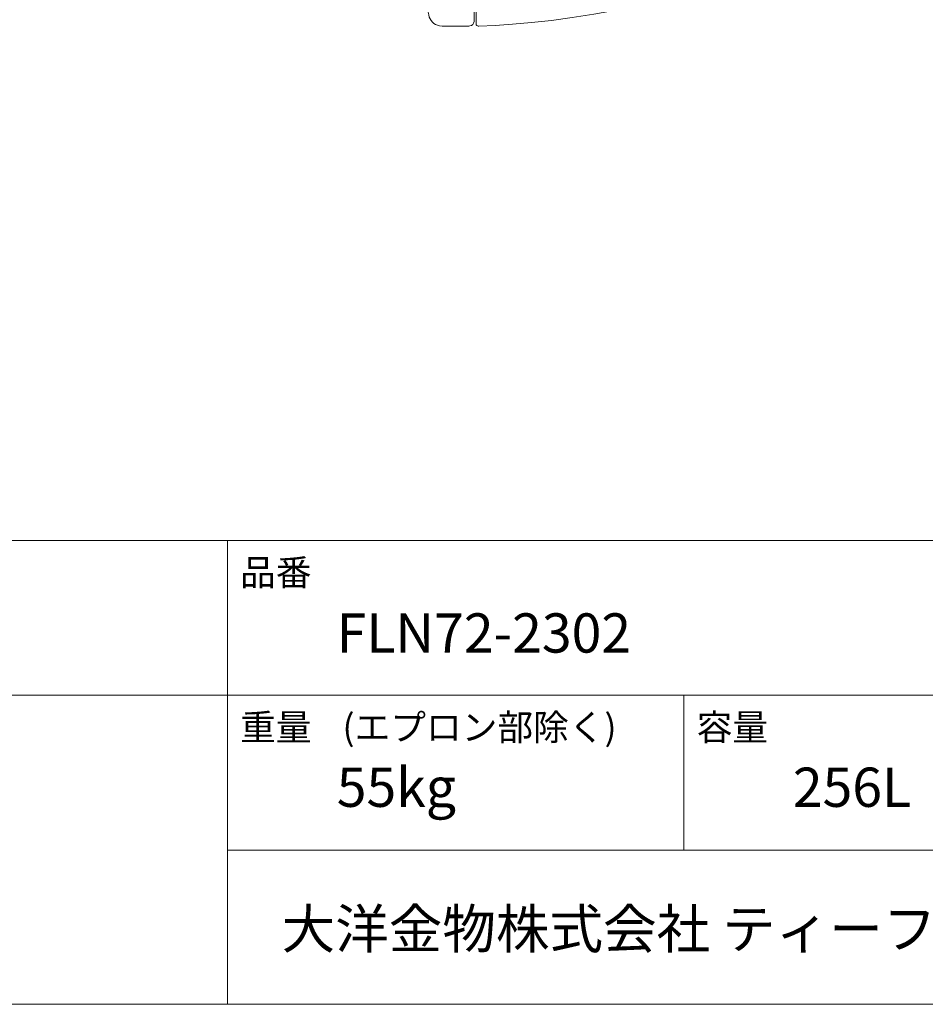
# Model space of a CAD drawing. Units: inches. Extents: x 58 to 4061, y 28 to 5806.
# Drawn here: x 2326 to 3322, y 206 to 1290 of the extents above; entities that cross this region are included whole.
import ezdxf

# ---------------------------------------------------------------- set-up
doc = ezdxf.new("R2010")
doc.units = ezdxf.units.IN
doc.header["$MEASUREMENT"] = 0
doc.layers.add('MODEL', color=7, linetype='Continuous', lineweight=20)

msp = doc.modelspace()

# ---------------------------------------------------------------- linework, layer by layer
at = {"layer": 'MODEL'}
for points in [[(4060.6, 5806), (160.6, 5806), (160.6, 206.4), (4060.6, 206.4), (4060.6, 5806)], [(2825.8, 1288.4), (2825.8, 3076.4)], [(2827.9, 1285.4), (2827.9, 3079.4)], [(2790.7, 1282.4), (2819.9, 1282.4)], [(4060.6, 716.5), (160.6, 716.5)], [(2554.4, 206.4), (2554.4, 716.5)], [(4060.6, 546.3), (160.6, 546.3)], [(3056.5, 376.1), (3056.5, 546.3)], [(4060.6, 376.1), (2554.4, 376.1)]]:
    msp.add_lwpolyline(points, dxfattribs=at)
at = {"layer": 'MODEL', "ltscale": 2}
msp.add_lwpolyline([(3216.5, 1369.7), (3200.8, 1362.5), (3184.8, 1355.7), (3167.4, 1349.3), (3150, 1343), (3123.4, 1334.1), (3095.9, 1326), (3067.9, 1318.4), (3039.6, 1311.7), (3011.6, 1305.3), (2984.1, 1300.2), (2957.4, 1295.6), (2933.7, 1291.8), (2910.9, 1288.8), (2888.9, 1286.3), (2868.1, 1284.6), (2849.1, 1283.3), (2830.9, 1282.4)], dxfattribs=at)
at = {"layer": 'MODEL'}
for points in [[(2790.7, 1282.4), (2790.7, 1282.4), (2787.7, 1282.9), (2787.7, 1282.9), (2781.4, 1284), (2777, 1288.5), (2775.8, 1294.7), (2775.8, 1294.7), (2775.4, 1297.7), (2775.4, 1297.7)], [(2825.8, 1288.4), (2825.8, 1288.4), (2825.8, 1287.5), (2825.8, 1287.5), (2825.3, 1285.3), (2823.6, 1282.9), (2821.1, 1282.9), (2821.1, 1282.9), (2819.9, 1282.4), (2819.9, 1282.4)], [(2830.9, 1282.4), (2830.9, 1282.4), (2830.4, 1282.4), (2830.4, 1282.4), (2829.3, 1282.8), (2827.8, 1283.5), (2827.9, 1285), (2827.9, 1285), (2827.9, 1285.4), (2827.9, 1285.4)]]:
    msp.add_open_spline(points, degree=3, knots=[0, 0, 0, 0, 1, 1, 1, 2, 2, 2, 3, 3, 3, 3], dxfattribs=at)

# ---------------------------------------------------------------- texts
at = {"layer": 'MODEL', "attachment_point": 7}
for s, insert, char_height in [('\\fMS Gothic|b0|i0|c0|p34;\\W1;品番', (2568.4, 667), 28.785), ('\\fMS Gothic|b0|i0|c0|p34;\\W1;FLN72-2302', (2674.7, 593.3), 43.178), ('\\fMS Gothic|b0|i0|c0|p34;\\W1;重量', (2568.4, 496.8), 28.785), ('\\fMS Gothic|b0|i0|c0|p34;\\W1;(エプロン部除く)', (2681, 496.8), 28.785), ('\\fMS Gothic|b0|i0|c0|p34;\\W1;容量', (3070.5, 496.8), 28.785), ('\\fMS Gothic|b0|i0|c0|p34;\\W1;55kg', (2674.7, 423.6), 43.178), ('\\fMS Gothic|b0|i0|c0|p34;\\W1;256L', (3176.3, 423.6), 43.178), ('\\fMS Gothic|b0|i0|c0|p34;\\W1;大洋金物株式会社 ティーフォルム事業部', (2614.1, 267.8), 43.178)]:
    msp.add_mtext(s, dxfattribs=dict(at, insert=insert, char_height=char_height))

doc.saveas('drawing.dxf')
